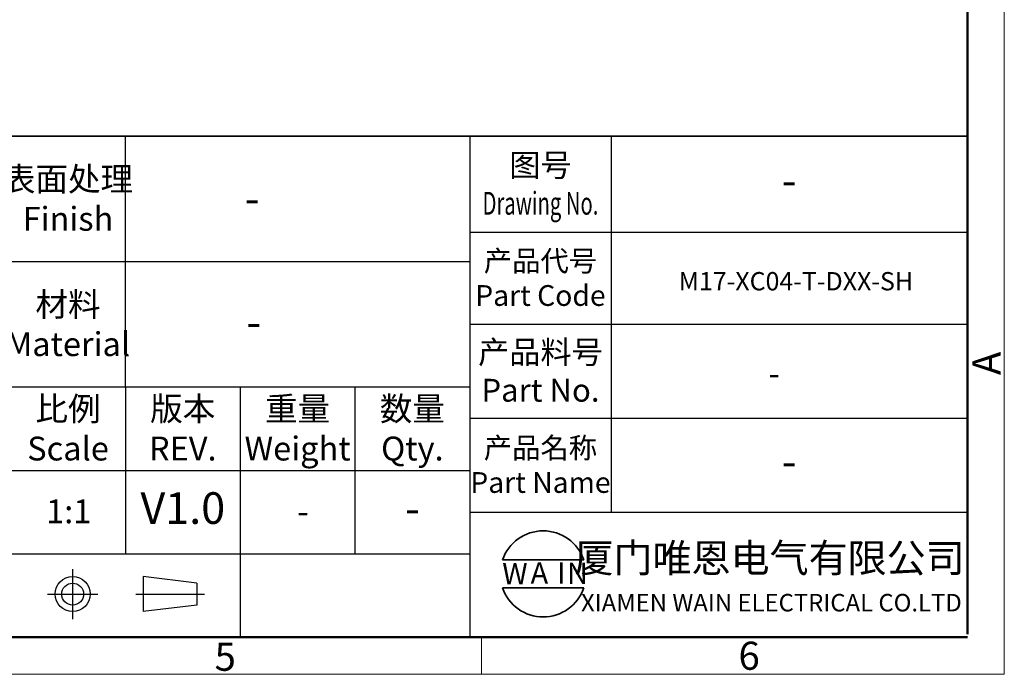
# Model space of a CAD drawing. Units: millimetres. Extents: x 7829 to 8126, y -498 to -270.
# Drawn here: x 8033 to 8126, y -480 to -418 of the extents above; entities that cross this region are included whole.
import ezdxf

# ---------------------------------------------------------------- set-up
doc = ezdxf.new("R2010")
doc.units = ezdxf.units.MM
doc.header["$MEASUREMENT"] = 0
doc.layers.add('图框', color=7, linetype='Continuous', lineweight=20)
doc.styles.add('Chinese', font='txt')
doc.styles.add('Romans字体', font='romans.shx', dxfattribs={"width": 0.75})
doc.styles.get("Standard").update_dxf_attribs({"font": '仿宋_GB2312.ttf', "width": 0.75})
doc.styles.add('工程字', font='gbenor.shx', dxfattribs={"bigfont": 'gbcbig.shx'})

# ---------------------------------------------------------------- blocks, each defined once
blk = doc.blocks.new('A4图框-NEW')
at = {"layer": '图框', "color": 1, "lineweight": 18}
for p, q in [((1130.412, 480.535), (1130.412, 690.535)), ((833.413, 480.535), (1130.412, 480.535))]:
    blk.add_line(p, q, dxfattribs=at)
at = {"layer": '图框', "lineweight": 50}
for p, q in [((1126.929, 484.341), (1126.929, 675.535)), ((836.855, 484.035), (1126.929, 484.035))]:
    blk.add_line(p, q, dxfattribs=at)
at = {"layer": '图框', "lineweight": 35}
blk.add_line((946.929, 531.329), (1126.929, 531.329), dxfattribs=at)
at = {"layer": '图框', "lineweight": -3}
for p, q in [((1047.474, 531.329), (1047.474, 507.671)), ((1079.971, 531.329), (1079.971, 484.013)), ((1093.316, 531.329), (1093.316, 495.842)), ((1079.971, 522.272), (1126.929, 522.272)), ((1036.654, 519.5), (1079.971, 519.5)), ((1079.971, 513.585), (1126.929, 513.585)), ((1036.654, 507.671), (1079.971, 507.671)), ((1047.483, 507.671), (1047.483, 491.899)), ((1058.313, 507.671), (1058.313, 484.035)), ((1069.142, 507.671), (1069.142, 491.899)), ((1079.971, 504.713), (1126.929, 504.713)), ((1036.654, 499.785), (1079.971, 499.785)), ((1079.971, 495.842), (1126.929, 495.842)), ((1036.654, 491.899), (1079.971, 491.899))]:
    blk.add_line(p, q, dxfattribs=at)
at = {"layer": '图框', "color": 4, "lineweight": 35}
for p, q in [((1083.058, 491.338), (1090.744, 491.338)), ((1083.058, 488.698), (1090.744, 488.698))]:
    blk.add_line(p, q, dxfattribs=at)
at = {"layer": '图框', "lineweight": 25}
for p, q in [((1042.503, 490.475), (1042.503, 485.744)), ((1054.233, 489.143), (1049.156, 489.761)), ((1049.156, 489.761), (1049.156, 486.458)), ((1054.233, 489.143), (1054.233, 487.076)), ((1040.137, 488.11), (1044.869, 488.11)), ((1048.474, 488.11), (1054.946, 488.11)), ((1054.233, 487.076), (1049.156, 486.458))]:
    blk.add_line(p, q, dxfattribs=at)
at = {"layer": '图框', "color": 6}
blk.add_line((1081.089, 484.035), (1081.089, 480.535), dxfattribs=at)
at = {"layer": '图框', "lineweight": 25}
for radius in [1.652, 1.033]:
    blk.add_circle((1042.503, 488.11), radius, dxfattribs=at)
at = {"layer": '图框', "color": 4, "lineweight": 35}
for start, end in [(18.95238, 161.04762), (198.95238, 341.04762)]:
    blk.add_arc((1086.901, 490.018), 4.063, start, end, dxfattribs=at)
at = {"layer": '图框', "attachment_point": 5}
for s, insert, char_height, width in [('图号{\\Ftxt|c134;\\P\\Fromans|c134;\\W0.65;Drawing No.}', (1086.644, 526.801), 2.1549, 13.34475), ('表面处理\\P{\\Fromans|c134;Finish}', (1042.064, 525.415), 2.25285, 10.82), ('产品代号\\P{\\Fromans|c134;Part Code}', (1086.644, 517.929), 1.959, 13.34475), ('材料\\P{\\Fromans|c134;Material}', (1042.064, 513.585), 2.25285, 10.82), ('产品料号\\P{\\Fromans|c134;Part No.}', (1086.644, 509.149), 2.1549, 13.34475), ('比例\\P{\\Fromans|c134;Scale}', (1042.069, 503.728), 2.25285, 10.82935), ('版本\\P{\\Fromans|c134;REV.}', (1052.893, 503.728), 2.25285, 10.83869), ('重量\\P{\\Fromans|c134;Weight}', (1063.727, 503.728), 2.25285, 10.82935), ('数量\\P{\\Fromans|c134;Qty.}', (1074.557, 503.728), 2.25285, 10.82935), ('产品名称\\P{\\Fromans|c134;Part Name}', (1086.644, 500.278), 1.959, 13.34475)]:
    blk.add_mtext(s, dxfattribs=dict(at, insert=insert, char_height=char_height, width=width))
at = {"layer": '图框', "color": 3, "attachment_point": 5, "style": 'Romans字体'}
for s, insert, char_height, width in [('-', (1110.122, 526.801), 2.986, 33.61239), ('-', (1059.438, 525.095), 2.986, 33.61239), ('-', (1059.608, 513.434), 2.986, 33.61239), ('-', (1110.122, 500.278), 2.986, 33.61239), ('V1.0', (1052.898, 495.842), 2.9855, 10.82935), ('-', (1074.557, 495.842), 2.986, 10.82935)]:
    blk.add_mtext(s, dxfattribs=dict(at, insert=insert, char_height=char_height, width=width))
at = {"layer": '图框', "color": 6, "linetype": 'ByBlock', "lineweight": 18, "insert": (1127.404, 508.79), "char_height": 2.652, "width": 2.55791, "attachment_point": 1, "rotation": 90, "style": 'Romans字体'}
blk.add_mtext('A', dxfattribs=at)
at = {"layer": '图框', "color": 1, "lineweight": 20, "insert": (1108.263, 491.516), "char_height": 2.69905, "width": 82.30831, "attachment_point": 5}
blk.add_mtext('{\\fSimHei|b0|i0|c134|p2;厦门唯恩电气有限公司}', dxfattribs=at)
at = {"layer": '图框', "color": 1, "lineweight": 20, "char_height": 2.00593, "width": 5.04724, "attachment_point": 1, "style": 'Chinese'}
for s, insert in [('{\\fArial|b0|i0|c0|p34;W}', (1083.035, 491.051)), ('{\\fArial|b0|i0|c0|p34;A}', (1085.712, 491.094)), ('{\\fArial|b0|i0|c0|p34;I}', (1088.213, 491.094)), ('{\\fArial|b0|i0|c0|p34;N}', (1089.142, 491.082))]:
    blk.add_mtext(s, dxfattribs=dict(at, insert=insert))
at = {"layer": '图框', "color": 3, "lineweight": 20, "insert": (1108.435, 487.299), "char_height": 1.65248, "width": 68.08559, "attachment_point": 5, "style": '工程字'}
blk.add_mtext('{\\fArial Narrow|b0|i0|c0|p34;XIAMEN WAIN ELECTRICAL CO.LTD}', dxfattribs=at)
at = {"layer": '图框', "color": 6, "char_height": 2.652, "width": 2.55791, "attachment_point": 1, "style": 'Romans字体'}
for s, insert in [('5', (1055.901, 483.52)), ('6', (1105.33, 483.616))]:
    blk.add_mtext(s, dxfattribs=dict(at, insert=insert))

msp = doc.modelspace()

# ---------------------------------------------------------------- block references
at = {"layer": '图框', "color": 3}
msp.add_blockref('A4图框-NEW', (6995.826, -960.544), dxfattribs=at)

# ---------------------------------------------------------------- texts
at = {"layer": '图框', "color": 3, "width": 33.61239, "attachment_point": 5, "style": 'Romans字体'}
for s, insert, char_height in [('{\\C4;M17-XC04-T-DXX-SH}', (8106.57, -442.899), 1.7265), ('-', (8104.511, -451.901), 2.253), ('1:1', (8037.962, -464.915), 2.2528), ('-', (8060.064, -464.921), 2.253)]:
    msp.add_mtext(s, dxfattribs=dict(at, insert=insert, char_height=char_height))

doc.saveas('drawing.dxf')
